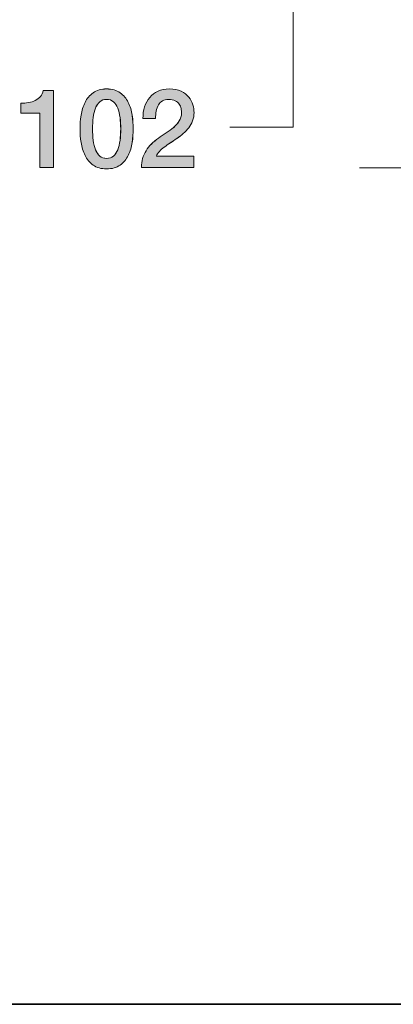
# Model space of a CAD drawing. Units: inches. Extents: x 6 to 205, y 7 to 290.
# Drawn here: x 39 to 46, y 139 to 159 of the extents above; entities that cross this region are included whole.
import ezdxf

# ---------------------------------------------------------------- set-up
doc = ezdxf.new("R2010")
doc.units = ezdxf.units.IN
doc.header["$MEASUREMENT"] = 0
doc.layers.add('BORDER', color=7, linetype='Continuous')
doc.layers.add('DIMENSION', color=7, linetype='Continuous')

# ---------------------------------------------------------------- blocks, each defined once
blk = doc.blocks.new('block 89')
at = {"layer": 'DIMENSION', "color": 7, "lineweight": 35}
blk.add_lwpolyline([(27.127, 237.34), (191.865, 237.34), (191.865, 139.065), (27.127, 139.065), (27.127, 237.34)], dxfattribs=at)
blk = doc.blocks.new('block 88')
at = {"layer": 'DIMENSION'}
blk.add_blockref('block 89', (0, 0), dxfattribs=at)
blk = doc.blocks.new('block 87')
at = {"layer": 'DIMENSION'}
blk.add_blockref('block 88', (0, 0), dxfattribs=at)
blk = doc.blocks.new('block 4246')
at = {"layer": 'BORDER', "color": 7, "lineweight": 9}
blk.add_lwpolyline([(46.22, 155.738), (45.332, 155.738)], dxfattribs=at)
blk = doc.blocks.new('block 4245')
at = {"layer": 'BORDER'}
blk.add_blockref('block 4246', (0, 0), dxfattribs=at)
blk = doc.blocks.new('block 4308')
at = {"layer": 'BORDER', "color": 7, "lineweight": 9}
blk.add_lwpolyline([(44.011, 163.538), (44.011, 156.552), (42.746, 156.552)], dxfattribs=at)
blk = doc.blocks.new('block 4307')
at = {"layer": 'BORDER'}
blk.add_blockref('block 4308', (0, 0), dxfattribs=at)
blk = doc.blocks.new('block 4363')
at = {"layer": 'BORDER', "lineweight": 0}
blk.add_open_spline([(38.585, 157.027), (38.637, 157.027), (38.688, 157.031), (38.738, 157.04), (38.787, 157.049), (38.832, 157.063), (38.872, 157.084), (38.913, 157.104), (38.947, 157.13), (38.975, 157.162), (39.004, 157.195), (39.022, 157.234), (39.031, 157.281), (39.031, 157.281), (39.234, 157.281), (39.234, 157.281), (39.234, 157.281), (39.234, 155.749), (39.234, 155.749), (39.234, 155.749), (38.961, 155.749), (38.961, 155.749), (38.961, 155.749), (38.961, 156.83), (38.961, 156.83), (38.961, 156.83), (38.585, 156.83), (38.585, 156.83), (38.585, 156.83), (38.585, 157.027), (38.585, 157.027)], degree=3, knots=[0, 0, 0, 0, 1, 1, 1, 2, 2, 2, 3, 3, 3, 4, 4, 4, 5, 5, 5, 6, 6, 6, 7, 7, 7, 8, 8, 8, 9, 9, 9, 10, 10, 10, 10], dxfattribs=at)
blk = doc.blocks.new('block 4362')
at = {"layer": 'BORDER'}
blk.add_blockref('block 4363', (0, 0), dxfattribs=at)
blk = doc.blocks.new('block 4365')
at = {"layer": 'BORDER', "lineweight": 0}
blk.add_open_spline([(38.585, 157.026), (38.637, 157.026), (38.688, 157.031), (38.738, 157.04), (38.787, 157.049), (38.832, 157.063), (38.872, 157.084), (38.913, 157.104), (38.947, 157.13), (38.975, 157.162), (39.004, 157.194), (39.022, 157.233), (39.031, 157.28), (39.031, 157.28), (39.235, 157.28), (39.235, 157.28), (39.235, 157.28), (39.235, 155.749), (39.235, 155.749), (39.235, 155.749), (38.961, 155.749), (38.961, 155.749), (38.961, 155.749), (38.961, 156.83), (38.961, 156.83), (38.961, 156.83), (38.585, 156.83), (38.585, 156.83), (38.585, 156.83), (38.585, 157.026), (38.585, 157.026)], degree=3, knots=[0, 0, 0, 0, 1, 1, 1, 2, 2, 2, 3, 3, 3, 4, 4, 4, 5, 5, 5, 6, 6, 6, 7, 7, 7, 8, 8, 8, 9, 9, 9, 10, 10, 10, 10], dxfattribs=at)
blk = doc.blocks.new('block 4366')
at = {"layer": 'BORDER'}
h = blk.add_hatch(color=7, dxfattribs=at)
h.dxf.hatch_style = 2
edge = h.paths.add_edge_path()
edge.add_spline(control_points=[(38.585, 157.026), (38.637, 157.026), (38.688, 157.031), (38.738, 157.04), (38.787, 157.049), (38.832, 157.063), (38.872, 157.084), (38.913, 157.104), (38.947, 157.13), (38.975, 157.162), (39.003, 157.194), (39.022, 157.233), (39.031, 157.28), (39.031, 157.28), (39.235, 157.28), (39.235, 157.28), (39.235, 157.28), (39.235, 155.749), (39.235, 155.749), (39.235, 155.749), (38.961, 155.749), (38.961, 155.749), (38.961, 155.749), (38.961, 156.83), (38.961, 156.83), (38.961, 156.83), (38.585, 156.83), (38.585, 156.83), (38.585, 156.83), (38.585, 157.026), (38.585, 157.026)], knot_values=[0, 0, 0, 0, 1, 1, 1, 2, 2, 2, 3, 3, 3, 4, 4, 4, 5, 5, 5, 6, 6, 6, 7, 7, 7, 8, 8, 8, 9, 9, 9, 10, 10, 10, 10], degree=3, periodic=1)
at = {"layer": 'BORDER', "lineweight": 0}
blk.add_open_spline([(38.585, 157.026), (38.637, 157.026), (38.688, 157.031), (38.738, 157.04), (38.787, 157.049), (38.832, 157.063), (38.872, 157.084), (38.913, 157.104), (38.947, 157.13), (38.975, 157.162), (39.003, 157.194), (39.022, 157.233), (39.031, 157.28), (39.031, 157.28), (39.235, 157.28), (39.235, 157.28), (39.235, 157.28), (39.235, 155.749), (39.235, 155.749), (39.235, 155.749), (38.961, 155.749), (38.961, 155.749), (38.961, 155.749), (38.961, 156.83), (38.961, 156.83), (38.961, 156.83), (38.585, 156.83), (38.585, 156.83), (38.585, 156.83), (38.585, 157.026), (38.585, 157.026)], degree=3, knots=[0, 0, 0, 0, 1, 1, 1, 2, 2, 2, 3, 3, 3, 4, 4, 4, 5, 5, 5, 6, 6, 6, 7, 7, 7, 8, 8, 8, 9, 9, 9, 10, 10, 10, 10], dxfattribs=at)
blk = doc.blocks.new('block 4364')
at = {"layer": 'BORDER'}
for name in ['block 4365', 'block 4366']:
    blk.add_blockref(name, (0, 0), dxfattribs=at)
blk = doc.blocks.new('block 4368')
at = {"layer": 'BORDER', "lineweight": 0}
blk.add_open_spline([(40.294, 157.311), (40.403, 157.311), (40.492, 157.286), (40.562, 157.236), (40.631, 157.185), (40.685, 157.121), (40.724, 157.043), (40.762, 156.965), (40.789, 156.879), (40.802, 156.786), (40.816, 156.693), (40.823, 156.602), (40.823, 156.515), (40.823, 156.427), (40.816, 156.337), (40.802, 156.243), (40.789, 156.15), (40.762, 156.064), (40.724, 155.986), (40.685, 155.908), (40.631, 155.844), (40.562, 155.794), (40.492, 155.743), (40.403, 155.718), (40.294, 155.718), (40.184, 155.718), (40.095, 155.743), (40.025, 155.794), (39.956, 155.844), (39.902, 155.908), (39.864, 155.986), (39.825, 156.064), (39.799, 156.15), (39.785, 156.243), (39.771, 156.337), (39.764, 156.427), (39.764, 156.515), (39.764, 156.602), (39.771, 156.693), (39.785, 156.786), (39.799, 156.879), (39.825, 156.965), (39.864, 157.043), (39.902, 157.121), (39.956, 157.185), (40.025, 157.236), (40.095, 157.286), (40.184, 157.311), (40.294, 157.311)], degree=3, knots=[0, 0, 0, 0, 1, 1, 1, 2, 2, 2, 3, 3, 3, 4, 4, 4, 5, 5, 5, 6, 6, 6, 7, 7, 7, 8, 8, 8, 9, 9, 9, 10, 10, 10, 11, 11, 11, 12, 12, 12, 13, 13, 13, 14, 14, 14, 15, 15, 15, 16, 16, 16, 16], dxfattribs=at)
blk = doc.blocks.new('block 4367')
at = {"layer": 'BORDER'}
blk.add_blockref('block 4368', (0, 0), dxfattribs=at)
blk = doc.blocks.new('block 4370')
at = {"layer": 'BORDER', "lineweight": 0}
blk.add_open_spline([(40.294, 155.926), (40.348, 155.926), (40.393, 155.942), (40.429, 155.973), (40.466, 156.004), (40.495, 156.047), (40.516, 156.1), (40.537, 156.153), (40.552, 156.216), (40.56, 156.287), (40.569, 156.359), (40.574, 156.434), (40.574, 156.515), (40.574, 156.595), (40.569, 156.67), (40.56, 156.741), (40.552, 156.812), (40.537, 156.874), (40.516, 156.928), (40.495, 156.982), (40.466, 157.025), (40.429, 157.056), (40.393, 157.088), (40.348, 157.103), (40.294, 157.103), (40.238, 157.103), (40.193, 157.088), (40.157, 157.056), (40.121, 157.025), (40.093, 156.982), (40.072, 156.928), (40.05, 156.874), (40.035, 156.812), (40.027, 156.741), (40.018, 156.67), (40.014, 156.595), (40.014, 156.515), (40.014, 156.434), (40.018, 156.359), (40.027, 156.287), (40.035, 156.216), (40.05, 156.153), (40.072, 156.1), (40.093, 156.047), (40.121, 156.004), (40.157, 155.973), (40.193, 155.942), (40.238, 155.926), (40.294, 155.926)], degree=3, knots=[0, 0, 0, 0, 1, 1, 1, 2, 2, 2, 3, 3, 3, 4, 4, 4, 5, 5, 5, 6, 6, 6, 7, 7, 7, 8, 8, 8, 9, 9, 9, 10, 10, 10, 11, 11, 11, 12, 12, 12, 13, 13, 13, 14, 14, 14, 15, 15, 15, 16, 16, 16, 16], dxfattribs=at)
blk = doc.blocks.new('block 4369')
at = {"layer": 'BORDER'}
blk.add_blockref('block 4370', (0, 0), dxfattribs=at)
blk = doc.blocks.new('block 4372')
at = {"layer": 'BORDER', "lineweight": 0}
blk.add_open_spline([(40.294, 157.312), (40.403, 157.312), (40.492, 157.286), (40.562, 157.235), (40.631, 157.186), (40.685, 157.121), (40.724, 157.043), (40.762, 156.965), (40.789, 156.879), (40.803, 156.786), (40.817, 156.692), (40.824, 156.602), (40.824, 156.515), (40.824, 156.427), (40.817, 156.337), (40.803, 156.243), (40.789, 156.15), (40.762, 156.065), (40.724, 155.986), (40.685, 155.908), (40.631, 155.844), (40.562, 155.794), (40.492, 155.743), (40.403, 155.718), (40.294, 155.718), (40.184, 155.718), (40.095, 155.743), (40.026, 155.794), (39.956, 155.844), (39.902, 155.908), (39.864, 155.986), (39.825, 156.065), (39.799, 156.15), (39.785, 156.243), (39.771, 156.337), (39.764, 156.427), (39.764, 156.515), (39.764, 156.602), (39.771, 156.692), (39.785, 156.786), (39.799, 156.879), (39.825, 156.965), (39.864, 157.043), (39.902, 157.121), (39.956, 157.186), (40.026, 157.235), (40.095, 157.286), (40.184, 157.312), (40.294, 157.312)], degree=3, knots=[0, 0, 0, 0, 1, 1, 1, 2, 2, 2, 3, 3, 3, 4, 4, 4, 5, 5, 5, 6, 6, 6, 7, 7, 7, 8, 8, 8, 9, 9, 9, 10, 10, 10, 11, 11, 11, 12, 12, 12, 13, 13, 13, 14, 14, 14, 15, 15, 15, 16, 16, 16, 16], dxfattribs=at)
blk = doc.blocks.new('block 4373')
at = {"layer": 'BORDER', "lineweight": 0}
blk.add_open_spline([(40.294, 155.926), (40.348, 155.926), (40.393, 155.941), (40.429, 155.973), (40.466, 156.005), (40.495, 156.047), (40.516, 156.1), (40.537, 156.153), (40.552, 156.216), (40.561, 156.287), (40.57, 156.358), (40.574, 156.435), (40.574, 156.515), (40.574, 156.595), (40.57, 156.67), (40.561, 156.741), (40.552, 156.811), (40.537, 156.874), (40.516, 156.929), (40.495, 156.982), (40.466, 157.024), (40.429, 157.057), (40.393, 157.088), (40.348, 157.104), (40.294, 157.104), (40.239, 157.104), (40.193, 157.088), (40.157, 157.057), (40.121, 157.024), (40.092, 156.982), (40.071, 156.929), (40.05, 156.874), (40.035, 156.811), (40.026, 156.741), (40.018, 156.67), (40.014, 156.595), (40.014, 156.515), (40.014, 156.435), (40.018, 156.358), (40.026, 156.287), (40.035, 156.216), (40.05, 156.153), (40.071, 156.1), (40.092, 156.047), (40.121, 156.005), (40.157, 155.973), (40.193, 155.941), (40.239, 155.926), (40.294, 155.926)], degree=3, knots=[0, 0, 0, 0, 1, 1, 1, 2, 2, 2, 3, 3, 3, 4, 4, 4, 5, 5, 5, 6, 6, 6, 7, 7, 7, 8, 8, 8, 9, 9, 9, 10, 10, 10, 11, 11, 11, 12, 12, 12, 13, 13, 13, 14, 14, 14, 15, 15, 15, 16, 16, 16, 16], dxfattribs=at)
blk = doc.blocks.new('block 4374')
at = {"layer": 'BORDER'}
h = blk.add_hatch(color=7, dxfattribs=at)
h.dxf.hatch_style = 2
edge = h.paths.add_edge_path()
edge.add_spline(control_points=[(40.293, 157.312), (40.403, 157.312), (40.493, 157.286), (40.562, 157.235), (40.631, 157.186), (40.685, 157.121), (40.724, 157.043), (40.762, 156.965), (40.789, 156.879), (40.803, 156.786), (40.816, 156.692), (40.824, 156.602), (40.824, 156.515), (40.824, 156.427), (40.816, 156.337), (40.803, 156.243), (40.789, 156.15), (40.762, 156.065), (40.724, 155.986), (40.685, 155.908), (40.631, 155.844), (40.562, 155.794), (40.493, 155.743), (40.403, 155.718), (40.293, 155.718), (40.184, 155.718), (40.095, 155.743), (40.025, 155.794), (39.956, 155.844), (39.902, 155.908), (39.864, 155.986), (39.825, 156.065), (39.799, 156.15), (39.785, 156.243), (39.771, 156.337), (39.764, 156.427), (39.764, 156.515), (39.764, 156.602), (39.771, 156.692), (39.785, 156.786), (39.799, 156.879), (39.825, 156.965), (39.864, 157.043), (39.902, 157.121), (39.956, 157.186), (40.025, 157.235), (40.095, 157.286), (40.184, 157.312), (40.293, 157.312)], knot_values=[0, 0, 0, 0, 1, 1, 1, 2, 2, 2, 3, 3, 3, 4, 4, 4, 5, 5, 5, 6, 6, 6, 7, 7, 7, 8, 8, 8, 9, 9, 9, 10, 10, 10, 11, 11, 11, 12, 12, 12, 13, 13, 13, 14, 14, 14, 15, 15, 15, 16, 16, 16, 16], degree=3, periodic=1)
edge = h.paths.add_edge_path()
edge.add_spline(control_points=[(40.293, 155.926), (40.348, 155.926), (40.393, 155.941), (40.429, 155.973), (40.466, 156.005), (40.495, 156.047), (40.516, 156.1), (40.537, 156.153), (40.552, 156.216), (40.561, 156.287), (40.57, 156.358), (40.574, 156.435), (40.574, 156.515), (40.574, 156.595), (40.57, 156.67), (40.561, 156.741), (40.552, 156.811), (40.537, 156.874), (40.516, 156.929), (40.495, 156.982), (40.466, 157.024), (40.429, 157.057), (40.393, 157.088), (40.348, 157.104), (40.293, 157.104), (40.239, 157.104), (40.192, 157.088), (40.157, 157.057), (40.121, 157.024), (40.092, 156.982), (40.071, 156.929), (40.05, 156.874), (40.035, 156.811), (40.026, 156.741), (40.018, 156.67), (40.014, 156.595), (40.014, 156.515), (40.014, 156.435), (40.018, 156.358), (40.026, 156.287), (40.035, 156.216), (40.05, 156.153), (40.071, 156.1), (40.092, 156.047), (40.121, 156.005), (40.157, 155.973), (40.192, 155.941), (40.239, 155.926), (40.293, 155.926)], knot_values=[0, 0, 0, 0, 1, 1, 1, 2, 2, 2, 3, 3, 3, 4, 4, 4, 5, 5, 5, 6, 6, 6, 7, 7, 7, 8, 8, 8, 9, 9, 9, 10, 10, 10, 11, 11, 11, 12, 12, 12, 13, 13, 13, 14, 14, 14, 15, 15, 15, 16, 16, 16, 16], degree=3, periodic=1)
at = {"layer": 'BORDER', "lineweight": 0}
for points in [[(40.293, 157.312), (40.403, 157.312), (40.493, 157.286), (40.562, 157.235), (40.631, 157.186), (40.685, 157.121), (40.724, 157.043), (40.762, 156.965), (40.789, 156.879), (40.803, 156.786), (40.816, 156.692), (40.824, 156.602), (40.824, 156.515), (40.824, 156.427), (40.816, 156.337), (40.803, 156.243), (40.789, 156.15), (40.762, 156.065), (40.724, 155.986), (40.685, 155.908), (40.631, 155.844), (40.562, 155.794), (40.493, 155.743), (40.403, 155.718), (40.293, 155.718), (40.184, 155.718), (40.095, 155.743), (40.025, 155.794), (39.956, 155.844), (39.902, 155.908), (39.864, 155.986), (39.825, 156.065), (39.799, 156.15), (39.785, 156.243), (39.771, 156.337), (39.764, 156.427), (39.764, 156.515), (39.764, 156.602), (39.771, 156.692), (39.785, 156.786), (39.799, 156.879), (39.825, 156.965), (39.864, 157.043), (39.902, 157.121), (39.956, 157.186), (40.025, 157.235), (40.095, 157.286), (40.184, 157.312), (40.293, 157.312)], [(40.293, 155.926), (40.348, 155.926), (40.393, 155.941), (40.429, 155.973), (40.466, 156.005), (40.495, 156.047), (40.516, 156.1), (40.537, 156.153), (40.552, 156.216), (40.561, 156.287), (40.57, 156.358), (40.574, 156.435), (40.574, 156.515), (40.574, 156.595), (40.57, 156.67), (40.561, 156.741), (40.552, 156.811), (40.537, 156.874), (40.516, 156.929), (40.495, 156.982), (40.466, 157.024), (40.429, 157.057), (40.393, 157.088), (40.348, 157.104), (40.293, 157.104), (40.239, 157.104), (40.192, 157.088), (40.157, 157.057), (40.121, 157.024), (40.092, 156.982), (40.071, 156.929), (40.05, 156.874), (40.035, 156.811), (40.026, 156.741), (40.018, 156.67), (40.014, 156.595), (40.014, 156.515), (40.014, 156.435), (40.018, 156.358), (40.026, 156.287), (40.035, 156.216), (40.05, 156.153), (40.071, 156.1), (40.092, 156.047), (40.121, 156.005), (40.157, 155.973), (40.192, 155.941), (40.239, 155.926), (40.293, 155.926)]]:
    blk.add_open_spline(points, degree=3, knots=[0, 0, 0, 0, 1, 1, 1, 2, 2, 2, 3, 3, 3, 4, 4, 4, 5, 5, 5, 6, 6, 6, 7, 7, 7, 8, 8, 8, 9, 9, 9, 10, 10, 10, 11, 11, 11, 12, 12, 12, 13, 13, 13, 14, 14, 14, 15, 15, 15, 16, 16, 16, 16], dxfattribs=at)
blk = doc.blocks.new('block 4371')
at = {"layer": 'BORDER'}
for name in ['block 4372', 'block 4374', 'block 4373']:
    blk.add_blockref(name, (0, 0), dxfattribs=at)
blk = doc.blocks.new('block 4376')
at = {"layer": 'BORDER', "lineweight": 0}
blk.add_open_spline([(42.033, 155.749), (42.033, 155.749), (40.987, 155.749), (40.987, 155.749), (40.989, 155.876), (41.019, 155.987), (41.079, 156.081), (41.139, 156.176), (41.221, 156.259), (41.324, 156.329), (41.374, 156.365), (41.426, 156.401), (41.48, 156.435), (41.534, 156.469), (41.583, 156.506), (41.628, 156.545), (41.674, 156.585), (41.711, 156.627), (41.74, 156.673), (41.769, 156.719), (41.785, 156.772), (41.786, 156.832), (41.786, 156.86), (41.783, 156.889), (41.776, 156.921), (41.77, 156.952), (41.757, 156.981), (41.738, 157.008), (41.719, 157.035), (41.693, 157.058), (41.659, 157.076), (41.626, 157.094), (41.582, 157.103), (41.528, 157.103), (41.478, 157.103), (41.437, 157.093), (41.404, 157.074), (41.371, 157.054), (41.345, 157.027), (41.325, 156.993), (41.306, 156.959), (41.291, 156.918), (41.282, 156.871), (41.272, 156.825), (41.267, 156.774), (41.265, 156.72), (41.265, 156.72), (41.016, 156.72), (41.016, 156.72), (41.016, 156.805), (41.027, 156.883), (41.05, 156.956), (41.072, 157.028), (41.106, 157.09), (41.151, 157.143), (41.197, 157.195), (41.252, 157.236), (41.317, 157.266), (41.381, 157.296), (41.457, 157.311), (41.543, 157.311), (41.636, 157.311), (41.715, 157.296), (41.777, 157.265), (41.84, 157.235), (41.891, 157.196), (41.929, 157.149), (41.968, 157.103), (41.995, 157.052), (42.012, 156.997), (42.027, 156.943), (42.035, 156.89), (42.035, 156.841), (42.035, 156.779), (42.026, 156.724), (42.007, 156.675), (41.988, 156.625), (41.963, 156.579), (41.931, 156.538), (41.898, 156.496), (41.862, 156.458), (41.821, 156.423), (41.78, 156.388), (41.738, 156.355), (41.694, 156.324), (41.651, 156.294), (41.607, 156.265), (41.563, 156.237), (41.519, 156.209), (41.479, 156.181), (41.441, 156.154), (41.404, 156.126), (41.372, 156.097), (41.344, 156.067), (41.316, 156.037), (41.297, 156.005), (41.287, 155.972), (41.287, 155.972), (42.033, 155.972), (42.033, 155.972), (42.033, 155.972), (42.033, 155.749), (42.033, 155.749)], degree=3, knots=[0, 0, 0, 0, 1, 1, 1, 2, 2, 2, 3, 3, 3, 4, 4, 4, 5, 5, 5, 6, 6, 6, 7, 7, 7, 8, 8, 8, 9, 9, 9, 10, 10, 10, 11, 11, 11, 12, 12, 12, 13, 13, 13, 14, 14, 14, 15, 15, 15, 16, 16, 16, 17, 17, 17, 18, 18, 18, 19, 19, 19, 20, 20, 20, 21, 21, 21, 22, 22, 22, 23, 23, 23, 24, 24, 24, 25, 25, 25, 26, 26, 26, 27, 27, 27, 28, 28, 28, 29, 29, 29, 30, 30, 30, 31, 31, 31, 32, 32, 32, 33, 33, 33, 34, 34, 34, 34], dxfattribs=at)
blk = doc.blocks.new('block 4375')
at = {"layer": 'BORDER'}
blk.add_blockref('block 4376', (0, 0), dxfattribs=at)
blk = doc.blocks.new('block 4378')
at = {"layer": 'BORDER', "lineweight": 0}
blk.add_open_spline([(42.033, 155.749), (42.033, 155.749), (40.987, 155.749), (40.987, 155.749), (40.989, 155.876), (41.019, 155.986), (41.079, 156.081), (41.139, 156.176), (41.22, 156.259), (41.324, 156.328), (41.374, 156.365), (41.426, 156.4), (41.48, 156.435), (41.533, 156.469), (41.583, 156.506), (41.629, 156.545), (41.674, 156.585), (41.711, 156.628), (41.74, 156.673), (41.769, 156.72), (41.784, 156.773), (41.786, 156.832), (41.786, 156.859), (41.783, 156.89), (41.776, 156.921), (41.77, 156.952), (41.757, 156.981), (41.738, 157.008), (41.719, 157.035), (41.693, 157.058), (41.659, 157.076), (41.626, 157.095), (41.582, 157.104), (41.528, 157.104), (41.478, 157.104), (41.437, 157.094), (41.404, 157.074), (41.371, 157.054), (41.345, 157.027), (41.325, 156.993), (41.306, 156.959), (41.291, 156.918), (41.281, 156.871), (41.272, 156.824), (41.267, 156.774), (41.265, 156.721), (41.265, 156.721), (41.016, 156.721), (41.016, 156.721), (41.016, 156.805), (41.027, 156.884), (41.05, 156.956), (41.072, 157.027), (41.106, 157.09), (41.151, 157.143), (41.196, 157.195), (41.252, 157.236), (41.317, 157.267), (41.382, 157.296), (41.457, 157.312), (41.543, 157.312), (41.636, 157.312), (41.715, 157.296), (41.777, 157.266), (41.84, 157.234), (41.891, 157.196), (41.929, 157.149), (41.968, 157.103), (41.995, 157.052), (42.011, 156.997), (42.028, 156.942), (42.035, 156.891), (42.035, 156.841), (42.035, 156.779), (42.026, 156.724), (42.007, 156.675), (41.988, 156.625), (41.963, 156.579), (41.93, 156.538), (41.898, 156.496), (41.862, 156.458), (41.821, 156.423), (41.78, 156.388), (41.738, 156.354), (41.694, 156.324), (41.651, 156.294), (41.607, 156.265), (41.563, 156.236), (41.519, 156.209), (41.479, 156.182), (41.441, 156.153), (41.404, 156.126), (41.372, 156.097), (41.344, 156.067), (41.316, 156.037), (41.297, 156.006), (41.287, 155.972), (41.287, 155.972), (42.033, 155.972), (42.033, 155.972), (42.033, 155.972), (42.033, 155.749), (42.033, 155.749)], degree=3, knots=[0, 0, 0, 0, 1, 1, 1, 2, 2, 2, 3, 3, 3, 4, 4, 4, 5, 5, 5, 6, 6, 6, 7, 7, 7, 8, 8, 8, 9, 9, 9, 10, 10, 10, 11, 11, 11, 12, 12, 12, 13, 13, 13, 14, 14, 14, 15, 15, 15, 16, 16, 16, 17, 17, 17, 18, 18, 18, 19, 19, 19, 20, 20, 20, 21, 21, 21, 22, 22, 22, 23, 23, 23, 24, 24, 24, 25, 25, 25, 26, 26, 26, 27, 27, 27, 28, 28, 28, 29, 29, 29, 30, 30, 30, 31, 31, 31, 32, 32, 32, 33, 33, 33, 34, 34, 34, 34], dxfattribs=at)
blk = doc.blocks.new('block 4379')
at = {"layer": 'BORDER'}
h = blk.add_hatch(color=7, dxfattribs=at)
h.dxf.hatch_style = 2
edge = h.paths.add_edge_path()
edge.add_spline(control_points=[(42.033, 155.749), (42.033, 155.749), (40.987, 155.749), (40.987, 155.749), (40.989, 155.876), (41.019, 155.986), (41.079, 156.081), (41.139, 156.176), (41.22, 156.259), (41.324, 156.328), (41.374, 156.365), (41.426, 156.4), (41.479, 156.435), (41.533, 156.469), (41.583, 156.506), (41.628, 156.545), (41.674, 156.585), (41.71, 156.628), (41.74, 156.673), (41.769, 156.72), (41.784, 156.773), (41.786, 156.832), (41.786, 156.859), (41.783, 156.89), (41.776, 156.921), (41.77, 156.952), (41.757, 156.981), (41.738, 157.008), (41.719, 157.035), (41.692, 157.058), (41.659, 157.076), (41.626, 157.095), (41.582, 157.104), (41.527, 157.104), (41.478, 157.104), (41.437, 157.094), (41.404, 157.074), (41.371, 157.054), (41.345, 157.027), (41.326, 156.993), (41.306, 156.959), (41.291, 156.918), (41.281, 156.871), (41.272, 156.824), (41.267, 156.774), (41.265, 156.721), (41.265, 156.721), (41.016, 156.721), (41.016, 156.721), (41.016, 156.805), (41.027, 156.884), (41.049, 156.956), (41.072, 157.027), (41.106, 157.09), (41.151, 157.143), (41.196, 157.195), (41.252, 157.236), (41.317, 157.267), (41.382, 157.296), (41.457, 157.312), (41.543, 157.312), (41.636, 157.312), (41.714, 157.296), (41.777, 157.266), (41.84, 157.234), (41.891, 157.196), (41.929, 157.149), (41.968, 157.103), (41.996, 157.052), (42.011, 156.997), (42.027, 156.942), (42.035, 156.891), (42.035, 156.841), (42.035, 156.779), (42.026, 156.724), (42.007, 156.675), (41.988, 156.625), (41.962, 156.579), (41.931, 156.538), (41.898, 156.496), (41.862, 156.458), (41.821, 156.423), (41.78, 156.388), (41.738, 156.354), (41.694, 156.324), (41.65, 156.294), (41.606, 156.265), (41.562, 156.236), (41.519, 156.209), (41.479, 156.182), (41.441, 156.153), (41.404, 156.126), (41.372, 156.097), (41.344, 156.067), (41.316, 156.037), (41.297, 156.006), (41.288, 155.972), (41.288, 155.972), (42.033, 155.972), (42.033, 155.972), (42.033, 155.972), (42.033, 155.749), (42.033, 155.749)], knot_values=[0, 0, 0, 0, 1, 1, 1, 2, 2, 2, 3, 3, 3, 4, 4, 4, 5, 5, 5, 6, 6, 6, 7, 7, 7, 8, 8, 8, 9, 9, 9, 10, 10, 10, 11, 11, 11, 12, 12, 12, 13, 13, 13, 14, 14, 14, 15, 15, 15, 16, 16, 16, 17, 17, 17, 18, 18, 18, 19, 19, 19, 20, 20, 20, 21, 21, 21, 22, 22, 22, 23, 23, 23, 24, 24, 24, 25, 25, 25, 26, 26, 26, 27, 27, 27, 28, 28, 28, 29, 29, 29, 30, 30, 30, 31, 31, 31, 32, 32, 32, 33, 33, 33, 34, 34, 34, 34], degree=3, periodic=1)
at = {"layer": 'BORDER', "lineweight": 0}
blk.add_open_spline([(42.033, 155.749), (42.033, 155.749), (40.987, 155.749), (40.987, 155.749), (40.989, 155.876), (41.019, 155.986), (41.079, 156.081), (41.139, 156.176), (41.22, 156.259), (41.324, 156.328), (41.374, 156.365), (41.426, 156.4), (41.479, 156.435), (41.533, 156.469), (41.583, 156.506), (41.628, 156.545), (41.674, 156.585), (41.71, 156.628), (41.74, 156.673), (41.769, 156.72), (41.784, 156.773), (41.786, 156.832), (41.786, 156.859), (41.783, 156.89), (41.776, 156.921), (41.77, 156.952), (41.757, 156.981), (41.738, 157.008), (41.719, 157.035), (41.692, 157.058), (41.659, 157.076), (41.626, 157.095), (41.582, 157.104), (41.527, 157.104), (41.478, 157.104), (41.437, 157.094), (41.404, 157.074), (41.371, 157.054), (41.345, 157.027), (41.326, 156.993), (41.306, 156.959), (41.291, 156.918), (41.281, 156.871), (41.272, 156.824), (41.267, 156.774), (41.265, 156.721), (41.265, 156.721), (41.016, 156.721), (41.016, 156.721), (41.016, 156.805), (41.027, 156.884), (41.049, 156.956), (41.072, 157.027), (41.106, 157.09), (41.151, 157.143), (41.196, 157.195), (41.252, 157.236), (41.317, 157.267), (41.382, 157.296), (41.457, 157.312), (41.543, 157.312), (41.636, 157.312), (41.714, 157.296), (41.777, 157.266), (41.84, 157.234), (41.891, 157.196), (41.929, 157.149), (41.968, 157.103), (41.996, 157.052), (42.011, 156.997), (42.027, 156.942), (42.035, 156.891), (42.035, 156.841), (42.035, 156.779), (42.026, 156.724), (42.007, 156.675), (41.988, 156.625), (41.962, 156.579), (41.931, 156.538), (41.898, 156.496), (41.862, 156.458), (41.821, 156.423), (41.78, 156.388), (41.738, 156.354), (41.694, 156.324), (41.65, 156.294), (41.606, 156.265), (41.562, 156.236), (41.519, 156.209), (41.479, 156.182), (41.441, 156.153), (41.404, 156.126), (41.372, 156.097), (41.344, 156.067), (41.316, 156.037), (41.297, 156.006), (41.288, 155.972), (41.288, 155.972), (42.033, 155.972), (42.033, 155.972), (42.033, 155.972), (42.033, 155.749), (42.033, 155.749)], degree=3, knots=[0, 0, 0, 0, 1, 1, 1, 2, 2, 2, 3, 3, 3, 4, 4, 4, 5, 5, 5, 6, 6, 6, 7, 7, 7, 8, 8, 8, 9, 9, 9, 10, 10, 10, 11, 11, 11, 12, 12, 12, 13, 13, 13, 14, 14, 14, 15, 15, 15, 16, 16, 16, 17, 17, 17, 18, 18, 18, 19, 19, 19, 20, 20, 20, 21, 21, 21, 22, 22, 22, 23, 23, 23, 24, 24, 24, 25, 25, 25, 26, 26, 26, 27, 27, 27, 28, 28, 28, 29, 29, 29, 30, 30, 30, 31, 31, 31, 32, 32, 32, 33, 33, 33, 34, 34, 34, 34], dxfattribs=at)
blk = doc.blocks.new('block 4377')
at = {"layer": 'BORDER'}
for name in ['block 4378', 'block 4379']:
    blk.add_blockref(name, (0, 0), dxfattribs=at)
blk = doc.blocks.new('block 4361')
at = {"layer": 'BORDER'}
for name in ['block 4362', 'block 4364', 'block 4371', 'block 4367', 'block 4377', 'block 4375', 'block 4369']:
    blk.add_blockref(name, (0, 0), dxfattribs=at)
blk = doc.blocks.new('block 3796')
at = {"layer": 'BORDER'}
for name in ['block 4307', 'block 4361', 'block 4245']:
    blk.add_blockref(name, (0, 0), dxfattribs=at)

msp = doc.modelspace()

# ---------------------------------------------------------------- block references
at = {"layer": 'BORDER'}
msp.add_blockref('block 3796', (0, 0), dxfattribs=at)
at = {"layer": 'DIMENSION'}
msp.add_blockref('block 87', (0, 0), dxfattribs=at)

doc.saveas('drawing.dxf')
